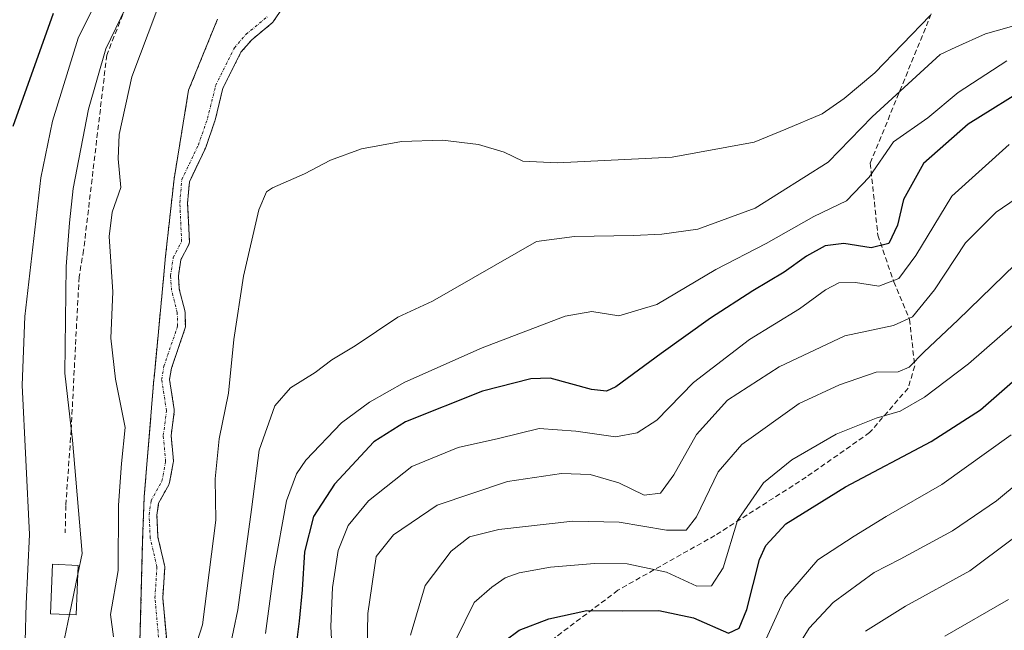
# Model space of a CAD drawing. Units: metres. Extents: x 626883 to 630311, y 4785139 to 4787517.
# Drawn here: x 629564 to 629754, y 4787103 to 4787220 of the extents above; entities that cross this region are included whole.
import ezdxf

# ---------------------------------------------------------------- set-up
doc = ezdxf.new("R2010")
doc.units = ezdxf.units.M
doc.header["$MEASUREMENT"] = 0
for name, pattern in [('TRAZO_Y_PUNTO', [1, 0.5, -0.25, 0, -0.25]), ('TRAZOS', [0.75, 0.5, -0.25]), ('TRAZOSX2', [1.5, 1, -0.5])]:
    doc.linetypes.add(name, pattern=pattern)
for name, color, linetype, lineweight in [('Arbolado forestal', 92, 'TRAZOS', 0), ('Arbolado forestal CxS', 92, 'Continuous', 0), ('Corriente natural Cxs', 5, 'Continuous', 13), ('Corriente natural eje', 5, 'TRAZO_Y_PUNTO', 0), ('Corriente natural superficial', 5, 'Continuous', 13), ('Curva de nivel maestra', 36, 'Continuous', 30), ('Curva de nivel normal', 36, 'Continuous', 0), ('Edificación', 1, 'Continuous', 13), ('Edificación Cxs', 1, 'Continuous', 13), ('Senda', 19, 'TRAZOSX2', 0), ('Suelo desnudo', 252, 'Continuous', 0), ('Suelo desnudo CxS', 43, 'Continuous', 0)]:
    doc.layers.add(name, color=color, linetype=linetype, lineweight=lineweight)

# ---------------------------------------------------------------- blocks, each defined once
blk = doc.blocks.new('*U154')
at = {"layer": 'Arbolado forestal CxS', "color": 92, "linetype": 'Continuous', "lineweight": 0}
for points in [[(629592.81, 4787097.35, 333.7), (629591.74, 4787109.03, 333.1), (629592.11, 4787114.85, 332.96), (629592.11, 4787115.07, 332.95), (629592.07, 4787115.29, 332.94), (629590.81, 4787120.72, 332.77), (629590.62, 4787124.92, 332.72), (629590.93, 4787127.23, 332.67), (629592.89, 4787130.77, 332.68), (629592.99, 4787130.99, 332.68), (629593.05, 4787131.22, 332.68), (629593.76, 4787134.98, 332.71), (629593.79, 4787135.25, 332.71), (629593.78, 4787135.39, 332.71), (629593.34, 4787140.23, 332.58), (629593.95, 4787144.79, 332.52), (629593.96, 4787144.99, 332.52), (629593.94, 4787145.22, 332.52), (629593.04, 4787150.99, 332.4), (629593.42, 4787153.2, 332.4), (629596.01, 4787160.79, 332.26), (629596.05, 4787160.94, 332.27), (629596.05, 4787160.96, 332.27), (629596.08, 4787161.13, 332.26), (629596.08, 4787161.14, 332.26), (629596.08, 4787161.16, 332.26), (629596.09, 4787161.31, 332.26), (629596.02, 4787163.94, 332.23), (629596, 4787164.17, 332.22), (629595.98, 4787164.28, 332.22), (629594.92, 4787168.42, 332.03), (629594.74, 4787170.93, 331.99), (629595.2, 4787174.02, 331.98), (629596.7, 4787176.86, 332.09), (629596.78, 4787177.03, 332.11), (629596.78, 4787177.04, 332.11), (629596.79, 4787177.06, 332.11), (629596.84, 4787177.22, 332.12), (629596.84, 4787177.23, 332.12), (629596.87, 4787177.41, 332.13), (629596.87, 4787177.43, 332.13), (629596.87, 4787177.63, 332.14), (629596.52, 4787184.95, 331.87), (629596.88, 4787189.06, 331.89), (629599.96, 4787195.51, 331.74), (629600.02, 4787195.65, 331.73), (629601.78, 4787200.77, 331.64), (629601.82, 4787200.91, 331.65), (629603.32, 4787207.06, 331.47), (629606.77, 4787213.94, 330.82), (629608.85, 4787216.36, 330.81), (629612.79, 4787219.59, 330.76), (629612.98, 4787219.78, 330.78), (629613.07, 4787219.91, 330.78), (629617.79, 4787226.88, 330.63)], [(629602.27, 4787220.32, 331.41), (629596.71, 4787206.66, 331.7), (629593.91, 4787189.59, 331.87), (629592.27, 4787174.72, 331.94), (629591.81, 4787169.82, 331.96), (629590.05, 4787151.25, 332.51), (629590.03, 4787151, 332.52), (629588.17, 4787128.44, 333.04), (629587.86, 4787120.17, 332.82), (629587.03, 4787088.4, 333.71)]]:
    blk.add_polyline3d(points, dxfattribs=at)
blk = doc.blocks.new('*U171')
at = {"layer": 'Curva de nivel normal', "color": 36, "linetype": 'Continuous', "lineweight": 0}
blk.add_polyline3d([(629754.47, 4787108.73, 395), (629742.22, 4787101.65, 395)], dxfattribs=at)

msp = doc.modelspace()

# ---------------------------------------------------------------- linework, layer by layer
at = {"layer": 'Arbolado forestal', "color": 92, "linetype": 'TRAZOS', "lineweight": 0}
for points in [[(629592.81, 4787097.35, 333.7), (629591.73, 4787109.03, 333.1), (629592.11, 4787114.85, 332.96), (629592.11, 4787115.07, 332.95), (629592.07, 4787115.29, 332.94), (629590.81, 4787120.72, 332.77), (629590.62, 4787124.92, 332.72), (629590.93, 4787127.23, 332.67), (629592.89, 4787130.77, 332.68), (629592.99, 4787130.99, 332.68), (629593.05, 4787131.22, 332.68), (629593.76, 4787134.98, 332.71), (629593.79, 4787135.25, 332.71), (629593.78, 4787135.39, 332.71), (629593.34, 4787140.23, 332.58), (629593.95, 4787144.79, 332.52), (629593.96, 4787144.99, 332.52), (629593.94, 4787145.22, 332.52), (629593.04, 4787150.99, 332.4), (629593.42, 4787153.2, 332.4), (629596.01, 4787160.79, 332.26), (629596.05, 4787160.94, 332.27), (629596.05, 4787160.96, 332.27), (629596.08, 4787161.13, 332.26), (629596.08, 4787161.14, 332.26), (629596.08, 4787161.16, 332.26), (629596.08, 4787161.31, 332.26), (629596.02, 4787163.94, 332.23), (629596, 4787164.17, 332.22), (629595.98, 4787164.28, 332.22), (629594.92, 4787168.42, 332.03), (629594.74, 4787170.93, 331.99), (629595.2, 4787174.02, 331.98), (629596.7, 4787176.86, 332.09), (629596.78, 4787177.03, 332.11), (629596.78, 4787177.04, 332.11), (629596.79, 4787177.06, 332.11), (629596.83, 4787177.22, 332.12), (629596.84, 4787177.23, 332.12), (629596.87, 4787177.41, 332.13), (629596.87, 4787177.43, 332.13), (629596.87, 4787177.63, 332.14), (629596.52, 4787184.95, 331.87), (629596.88, 4787189.06, 331.89), (629599.95, 4787195.51, 331.74), (629600.01, 4787195.65, 331.73), (629601.78, 4787200.77, 331.64), (629601.82, 4787200.91, 331.65), (629603.32, 4787207.06, 331.47), (629606.77, 4787213.94, 330.82), (629608.85, 4787216.36, 330.81), (629612.79, 4787219.6, 330.76), (629612.98, 4787219.78, 330.78), (629613.07, 4787219.91, 330.78), (629617.79, 4787226.88, 330.63)], [(629602.27, 4787220.32, 331.41), (629596.71, 4787206.66, 331.7), (629593.91, 4787189.59, 331.87), (629592.27, 4787174.72, 331.94), (629591.81, 4787169.82, 331.96), (629590.05, 4787151.25, 332.51), (629590.02, 4787151, 332.52), (629588.17, 4787128.44, 333.04), (629587.86, 4787120.17, 332.82), (629587.03, 4787088.4, 333.71)]]:
    msp.add_polyline3d(points, dxfattribs=at)
at = {"layer": 'Corriente natural Cxs', "color": 5, "linetype": 'Continuous', "lineweight": 13}
for points in [[(629617.79, 4787226.88, 330.63), (629613.07, 4787219.91, 330.78), (629612.98, 4787219.78, 330.78), (629612.79, 4787219.59, 330.76), (629608.85, 4787216.36, 330.81), (629606.77, 4787213.94, 330.82), (629603.32, 4787207.06, 331.47), (629601.82, 4787200.91, 331.65), (629601.78, 4787200.77, 331.64), (629600.02, 4787195.65, 331.73), (629599.95, 4787195.51, 331.74), (629596.88, 4787189.06, 331.89), (629596.52, 4787184.95, 331.87), (629596.87, 4787177.63, 332.14), (629596.87, 4787177.43, 332.13), (629596.84, 4787177.23, 332.12), (629596.78, 4787177.04, 332.11), (629596.7, 4787176.86, 332.09), (629595.2, 4787174.02, 331.98), (629594.74, 4787170.93, 331.99), (629594.92, 4787168.42, 332.03), (629595.98, 4787164.28, 332.22), (629596, 4787164.17, 332.22), (629596.02, 4787163.94, 332.23), (629596.09, 4787161.31, 332.26), (629596.08, 4787161.14, 332.26), (629596.05, 4787160.96, 332.27), (629596.01, 4787160.79, 332.26), (629593.42, 4787153.2, 332.4), (629593.04, 4787150.99, 332.4), (629593.94, 4787145.22, 332.52), (629593.96, 4787144.99, 332.52), (629593.95, 4787144.79, 332.52), (629593.34, 4787140.23, 332.58), (629593.78, 4787135.39, 332.71), (629593.79, 4787135.25, 332.71), (629593.76, 4787134.98, 332.71), (629593.05, 4787131.22, 332.68), (629592.99, 4787130.99, 332.68), (629592.89, 4787130.77, 332.68), (629590.93, 4787127.23, 332.67), (629590.62, 4787124.92, 332.72), (629590.81, 4787120.72, 332.77), (629592.07, 4787115.29, 332.94), (629592.11, 4787115.07, 332.95), (629592.11, 4787114.85, 332.96), (629591.74, 4787109.03, 333.1), (629592.81, 4787097.35, 333.7)], [(629587.03, 4787088.4, 333.71), (629587.86, 4787120.17, 332.82), (629588.17, 4787128.44, 333.04), (629590.03, 4787151, 332.52), (629590.05, 4787151.25, 332.51), (629591.81, 4787169.82, 331.96), (629592.27, 4787174.72, 331.94), (629593.91, 4787189.59, 331.87), (629596.71, 4787206.66, 331.7), (629602.27, 4787220.32, 331.41)]]:
    msp.add_polyline3d(points, dxfattribs=at)
at = {"layer": 'Corriente natural eje', "color": 5, "linetype": 'TRAZO_Y_PUNTO', "lineweight": 0}
msp.add_polyline3d([(629591.32, 4787097.11, 333.46), (629590.23, 4787109.01, 333.07), (629590.61, 4787114.95, 332.91), (629589.32, 4787120.51, 332.79), (629589.11, 4787124.99, 332.78), (629589.48, 4787127.71, 332.84), (629591.58, 4787131.5, 332.54), (629592.29, 4787135.25, 332.57), (629591.83, 4787140.26, 332.46), (629592.46, 4787144.99, 332.4), (629591.52, 4787151, 332.26), (629591.96, 4787153.57, 332.27), (629594.59, 4787161.28, 332.22), (629594.52, 4787163.91, 332.18), (629593.43, 4787168.18, 332.01), (629593.23, 4787170.98, 331.97), (629593.76, 4787174.5, 331.96), (629595.37, 4787177.56, 332.04), (629595.02, 4787184.98, 331.89), (629595.4, 4787189.46, 331.85), (629598.6, 4787196.15, 331.73), (629600.37, 4787201.26, 331.61), (629601.91, 4787207.58, 331.33), (629605.51, 4787214.78, 330.92), (629607.8, 4787217.43, 330.77), (629611.83, 4787220.75, 330.67)], dxfattribs=at)
at = {"layer": 'Corriente natural superficial', "color": 5, "linetype": 'Continuous', "lineweight": 13}
for points in [[(629617.79, 4787226.88, 330.63), (629613.07, 4787219.91, 330.78), (629612.98, 4787219.78, 330.78), (629612.79, 4787219.59, 330.76), (629608.85, 4787216.36, 330.81), (629606.77, 4787213.94, 330.82), (629603.32, 4787207.06, 331.47), (629601.82, 4787200.91, 331.65), (629601.78, 4787200.77, 331.64), (629600.02, 4787195.65, 331.73), (629599.95, 4787195.51, 331.74), (629596.88, 4787189.06, 331.89), (629596.52, 4787184.95, 331.87), (629596.87, 4787177.63, 332.14), (629596.87, 4787177.43, 332.13), (629596.84, 4787177.23, 332.12), (629596.78, 4787177.04, 332.11), (629596.7, 4787176.86, 332.09), (629595.2, 4787174.02, 331.98), (629594.74, 4787170.93, 331.99), (629594.92, 4787168.42, 332.03), (629595.98, 4787164.28, 332.22), (629596, 4787164.17, 332.22), (629596.02, 4787163.94, 332.23), (629596.09, 4787161.31, 332.26), (629596.08, 4787161.14, 332.26), (629596.05, 4787160.96, 332.27), (629596.01, 4787160.79, 332.26), (629593.42, 4787153.2, 332.4), (629593.04, 4787150.99, 332.4), (629593.94, 4787145.22, 332.52), (629593.96, 4787144.99, 332.52), (629593.95, 4787144.79, 332.52), (629593.34, 4787140.23, 332.58), (629593.78, 4787135.39, 332.71), (629593.79, 4787135.25, 332.71), (629593.76, 4787134.98, 332.71), (629593.05, 4787131.22, 332.68), (629592.99, 4787130.99, 332.68), (629592.89, 4787130.77, 332.68), (629590.93, 4787127.23, 332.67), (629590.62, 4787124.92, 332.72), (629590.81, 4787120.72, 332.77), (629592.07, 4787115.29, 332.94), (629592.11, 4787115.07, 332.95), (629592.11, 4787114.85, 332.96), (629591.74, 4787109.03, 333.1), (629592.81, 4787097.35, 333.7)], [(629587.03, 4787088.4, 333.71), (629587.86, 4787120.17, 332.82), (629588.17, 4787128.44, 333.04), (629590.03, 4787151, 332.52), (629590.05, 4787151.25, 332.51), (629591.81, 4787169.82, 331.96), (629592.27, 4787174.72, 331.94), (629593.91, 4787189.59, 331.87), (629596.71, 4787206.66, 331.7), (629602.27, 4787220.32, 331.41)]]:
    msp.add_polyline3d(points, dxfattribs=at)
at = {"layer": 'Curva de nivel maestra', "color": 36, "linetype": 'Continuous', "lineweight": 30}
for points in [[(629562.94, 4787199.73, 350), (629570.69, 4787221.44, 350)], [(629759.09, 4787207.79, 350), (629746.74, 4787200.09, 350), (629738.1, 4787192.57, 350), (629734.28, 4787185.62, 350), (629733.09, 4787180.7, 350), (629731.43, 4787177.18, 350), (629728.08, 4787176.35, 350), (629722.79, 4787177.18, 350), (629719.21, 4787176.75, 350), (629715.61, 4787174.74, 350), (629711.33, 4787171.64, 350), (629705.27, 4787168.09, 350), (629697.11, 4787162.79, 350), (629687.61, 4787156.05, 350), (629678.9, 4787149.63, 350), (629677.15, 4787148.76, 350), (629674.21, 4787149.1, 350), (629666.3, 4787151.3, 350), (629662.54, 4787151.12, 350), (629653.29, 4787148.76, 350), (629638.43, 4787142.88, 350), (629632.34, 4787139.02, 350), (629624.81, 4787130.88, 350), (629620.73, 4787124.66, 350), (629619, 4787117.87, 350), (629618.58, 4787110.56, 350), (629617.96, 4787104.52, 350), (629616.86, 4787095.85, 350)], [(629657.59, 4787100.77, 375), (629660.32, 4787102.83, 375), (629666, 4787104.99, 375), (629673.33, 4787106.58, 375), (629680.16, 4787106.56, 375), (629687.22, 4787106.57, 375), (629693.86, 4787105.21, 375), (629700.61, 4787102.26, 375), (629702.66, 4787103.19, 375), (629704.12, 4787106.78, 375), (629706.57, 4787116.42, 375), (629707.79, 4787119.07, 375), (629711.62, 4787123.25, 375), (629723.12, 4787130.38, 375), (629739.58, 4787139.11, 375), (629749.1, 4787145.17, 375), (629755.78, 4787151.01, 375)]]:
    msp.add_polyline3d(points, dxfattribs=at)
at = {"layer": 'Curva de nivel normal', "color": 36, "linetype": 'Continuous', "lineweight": 0}
for points in [[(629565.28, 4787100.68, 345), (629565.45, 4787107.9, 345), (629566.08, 4787121.24, 345), (629564.7, 4787149.92, 345), (629565.22, 4787163.13, 345), (629568.3, 4787189.77, 345), (629570.53, 4787200.68, 345), (629575.45, 4787216.69, 345), (629582.12, 4787230.12, 345)], [(629575.41, 4787113.61, 340), (629576.23, 4787117.56, 340), (629575.03, 4787131.85, 340), (629574.36, 4787139.36, 340), (629572.88, 4787152.21, 340), (629573.13, 4787172.78, 340), (629573.81, 4787181.13, 340), (629574.47, 4787187.77, 340), (629577.46, 4787203.03, 340), (629580.77, 4787214.59, 340), (629587.47, 4787228.46, 340)], [(629590.6, 4787222, 335), (629585.76, 4787209.23, 335), (629583.35, 4787198.11, 335), (629583.13, 4787193.45, 335), (629583.67, 4787187.95, 335), (629582.03, 4787183.19, 335), (629581.41, 4787178.55, 335), (629582.1, 4787167.86, 335), (629581.77, 4787158.96, 335), (629582.67, 4787151.06, 335), (629584.53, 4787141.78, 335), (629583.82, 4787134.88, 335), (629583.19, 4787126.86, 335), (629583.15, 4787114.27, 335), (629581.65, 4787105.82, 335), (629582.24, 4787101.52, 335)], [(629595.27, 4787091.02, 335), (629599.4, 4787103.83, 335), (629601.95, 4787123.95, 335), (629601.84, 4787131.93, 335), (629602.56, 4787139.58, 335), (629604.37, 4787148.37, 335), (629605.41, 4787158.74, 335), (629607.27, 4787170.92, 335), (629610.22, 4787183.66, 335), (629611.67, 4787187.11, 335), (629612.84, 4787187.91, 335), (629619, 4787190.6, 335), (629624, 4787193.21, 335), (629630, 4787195.4, 335), (629637.67, 4787196.8, 335), (629645.54, 4787197.06, 335), (629652.48, 4787196.19, 335), (629657.4, 4787194.73, 335), (629661.03, 4787193.02, 335), (629667.66, 4787192.66, 335), (629689.78, 4787193.79, 335), (629705.51, 4787196.68, 335), (629711.65, 4787199.18, 335), (629718.62, 4787202.1, 335), (629722.83, 4787205.06, 335), (629728.78, 4787210, 335), (629739.38, 4787221.04, 335)], [(629604.5, 4787098.79, 340), (629606.21, 4787106.75, 340), (629608.8, 4787126.03, 340), (629610.27, 4787137.4, 340), (629613.33, 4787145.94, 340), (629616.34, 4787149.42, 340), (629621.08, 4787152.36, 340), (629624.29, 4787154.83, 340), (629628.74, 4787157.48, 340), (629637, 4787163.02, 340), (629643.67, 4787166.08, 340), (629663.67, 4787177.56, 340), (629670.94, 4787178.51, 340), (629682.32, 4787178.74, 340), (629687.75, 4787178.96, 340), (629694.67, 4787179.93, 340), (629705.71, 4787183.94, 340), (629719.75, 4787192.8, 340), (629728.26, 4787201.53, 340), (629741.32, 4787213.49, 340), (629744.32, 4787214.93, 340), (629750.05, 4787217.5, 340), (629758, 4787219.72, 340)], [(629754.17, 4787212.29, 345), (629744.78, 4787206.18, 345), (629738.98, 4787201.34, 345), (629732.32, 4787196.7, 345), (629727.66, 4787189.9, 345), (629723.33, 4787185.36, 345), (629716.99, 4787182.38, 345), (629707.87, 4787177.2, 345), (629698.18, 4787172.16, 345), (629686.83, 4787165.42, 345), (629679.49, 4787163.27, 345), (629674.29, 4787164.12, 345), (629669.14, 4787163.2, 345), (629653.17, 4787157.11, 345), (629638.3, 4787150.5, 345), (629631.53, 4787146.67, 345), (629626.13, 4787142.66, 345), (629619.27, 4787135.49, 345), (629617.47, 4787132.91, 345), (629615.55, 4787127.71, 345), (629613.18, 4787114.6, 345), (629611.52, 4787102.2, 345)], [(629754.59, 4787196.19, 355), (629743.58, 4787186.3, 355), (629736.65, 4787174.89, 355), (629733.37, 4787170.46, 355), (629729.5, 4787168.98, 355), (629725.01, 4787169.7, 355), (629721.83, 4787169.58, 355), (629719.27, 4787168.28, 355), (629714.29, 4787164.63, 355), (629704.66, 4787158.74, 355), (629693.84, 4787150.43, 355), (629686.8, 4787143.23, 355), (629683, 4787140.79, 355), (629678.86, 4787139.99, 355), (629671.2, 4787141.1, 355), (629664.18, 4787141.62, 355), (629656.35, 4787139.69, 355), (629648.56, 4787137.92, 355), (629639.64, 4787134.32, 355), (629631.35, 4787127.7, 355), (629627.44, 4787122.96, 355), (629625.49, 4787118.12, 355), (629624.42, 4787110.99, 355), (629624.1, 4787103.5, 355), (629624.41, 4787097.43, 355)], [(629762.45, 4787190.25, 360), (629752.09, 4787183.18, 360), (629746.18, 4787177.33, 360), (629740.23, 4787168.25, 360), (629735.98, 4787163.07, 360), (629732.32, 4787161.4, 360), (629722.99, 4787159.41, 360), (629710.32, 4787153.45, 360), (629700.4, 4787147.06, 360), (629694.44, 4787140.44, 360), (629690.11, 4787132.69, 360), (629687.5, 4787129.14, 360), (629684.37, 4787128.77, 360), (629679.5, 4787131.17, 360), (629674, 4787132.76, 360), (629668.49, 4787132.96, 360), (629658.05, 4787131.43, 360), (629644.51, 4787126.85, 360), (629636.11, 4787121.14, 360), (629632.82, 4787117.01, 360), (629631.21, 4787106.01, 360), (629631.04, 4787099.18, 360)], [(629758, 4787175.34, 365), (629744.71, 4787162.42, 365), (629738.26, 4787156.35, 365), (629735.38, 4787153.38, 365), (629733.26, 4787152.51, 365), (629728.99, 4787152.44, 365), (629721.99, 4787149.97, 365), (629714.22, 4787146.4, 365), (629703.17, 4787138.5, 365), (629698.64, 4787133.28, 365), (629694.44, 4787124.61, 365), (629692.44, 4787122.06, 365), (629688.7, 4787122.05, 365), (629679.58, 4787123.6, 365), (629670.64, 4787123.8, 365), (629656.4, 4787122.16, 365), (629650.78, 4787120.78, 365), (629647.2, 4787117.99, 365), (629642.24, 4787111.38, 365), (629639.38, 4787101.87, 365)], [(629759.33, 4787165, 370), (629746.76, 4787154.01, 370), (629738.31, 4787147.61, 370), (629733.64, 4787144.9, 370), (629728.99, 4787143.59, 370), (629721.33, 4787140.53, 370), (629712.77, 4787135.58, 370), (629707.36, 4787131.12, 370), (629702.33, 4787123.88, 370), (629699.6, 4787114.81, 370), (629697.35, 4787111.32, 370), (629694.51, 4787111.25, 370), (629688.64, 4787113.99, 370), (629681.12, 4787115.6, 370), (629674.8, 4787115.65, 370), (629666.34, 4787114.94, 370), (629660.34, 4787113.87, 370), (629657.6, 4787112.88, 370), (629655.04, 4787111.06, 370), (629651.64, 4787108.15, 370), (629648.16, 4787100.96, 370)], [(629754.96, 4787140.38, 380), (629741.65, 4787130.8, 380), (629730.94, 4787124.7, 380), (629724.77, 4787120.88, 380), (629717.78, 4787116.36, 380), (629711.35, 4787108.91, 380), (629707.83, 4787101.18, 380)], [(629756.75, 4787131.5, 385), (629752.18, 4787127.7, 385), (629743.69, 4787121.9, 385), (629733.66, 4787116.5, 385), (629728.66, 4787113.93, 385), (629720.73, 4787108.14, 385), (629716.1, 4787103.23, 385), (629713.14, 4787098.46, 385)], [(629763.07, 4787126.18, 390), (629747.06, 4787114.22, 390), (629734.68, 4787107.42, 390), (629726.98, 4787102.64, 390)], [(629575.41, 4787113.61, 340), (629573.79, 4787105.81, 340)], [(629573.79, 4787105.81, 340), (629570.28, 4787088.88, 340)]]:
    msp.add_polyline3d(points, dxfattribs=at)
at = {"layer": 'Edificación', "color": 1, "linetype": 'Continuous', "lineweight": 13}
msp.add_polyline3d([(629575.48, 4787115.27, 354.91), (629575.08, 4787105.76, 351.31), (629570.12, 4787105.96, 352.44), (629570.51, 4787115.48, 356.38), (629575.48, 4787115.27, 354.91)], dxfattribs=at)
at = {"layer": 'Edificación Cxs', "color": 1, "linetype": 'Continuous', "lineweight": 13}
msp.add_polyline3d([(629575.48, 4787115.27, 354.91), (629575.08, 4787105.76, 351.31), (629570.12, 4787105.96, 352.44), (629570.51, 4787115.48, 356.38), (629575.48, 4787115.27, 354.91)], close=True, dxfattribs=at)
at = {"layer": 'Senda', "color": 19, "linetype": 'TRAZOSX2', "lineweight": 0}
for points in [[(629678.46, 4787264.16, 332.93), (629659.96, 4787258.41, 333.1), (629630.56, 4787253.39, 336.48), (629610.27, 4787248.81, 334.58), (629605.76, 4787246.58, 333.31), (629595.94, 4787240.42, 338.42), (629587.36, 4787229.57, 339.43), (629580.96, 4787213.41, 338.64), (629576.5, 4787175.87, 338.44), (629575.63, 4787170.76, 338.7), (629574.11, 4787141.35, 340.17), (629573.07, 4787126.8, 341.26), (629572.97, 4787121.55, 342.13)], [(629739.62, 4787221.33, 335.1), (629727.88, 4787192.62, 344.13), (629729.34, 4787178.77, 348.6), (629732.4, 4787169.83, 354.88), (629735.44, 4787162.58, 360.38), (629736.43, 4787153.64, 365.19), (629735.16, 4787149.35, 366.76), (629727.75, 4787140.81, 371.15), (629715.55, 4787132.24, 372), (629698, 4787121.03, 368.08), (629679.3, 4787110.48, 372.53), (629667.12, 4787101.3, 377.26)]]:
    msp.add_polyline3d(points, dxfattribs=at)
at = {"layer": 'Suelo desnudo', "color": 252, "linetype": 'Continuous', "lineweight": 0}
for points in [[(629592.81, 4787097.35, 333.7), (629591.73, 4787109.03, 333.1), (629592.11, 4787114.85, 332.96), (629592.11, 4787115.07, 332.95), (629592.07, 4787115.29, 332.94), (629590.81, 4787120.72, 332.77), (629590.62, 4787124.92, 332.72), (629590.93, 4787127.23, 332.67), (629592.89, 4787130.77, 332.68), (629592.99, 4787130.99, 332.68), (629593.05, 4787131.22, 332.68), (629593.76, 4787134.98, 332.71), (629593.79, 4787135.25, 332.71), (629593.78, 4787135.39, 332.71), (629593.34, 4787140.23, 332.58), (629593.95, 4787144.79, 332.52), (629593.96, 4787144.99, 332.52), (629593.94, 4787145.22, 332.52), (629593.04, 4787150.99, 332.4), (629593.42, 4787153.2, 332.4), (629596.01, 4787160.79, 332.26), (629596.05, 4787160.94, 332.27), (629596.05, 4787160.96, 332.27), (629596.08, 4787161.13, 332.26), (629596.08, 4787161.14, 332.26), (629596.08, 4787161.16, 332.26), (629596.08, 4787161.31, 332.26), (629596.02, 4787163.94, 332.23), (629596, 4787164.17, 332.22), (629595.98, 4787164.28, 332.22), (629594.92, 4787168.42, 332.03), (629594.74, 4787170.93, 331.99), (629595.2, 4787174.02, 331.98), (629596.7, 4787176.86, 332.09), (629596.78, 4787177.03, 332.11), (629596.78, 4787177.04, 332.11), (629596.79, 4787177.06, 332.11), (629596.83, 4787177.22, 332.12), (629596.84, 4787177.23, 332.12), (629596.87, 4787177.41, 332.13), (629596.87, 4787177.43, 332.13), (629596.87, 4787177.63, 332.14), (629596.52, 4787184.95, 331.87), (629596.88, 4787189.06, 331.89), (629599.95, 4787195.51, 331.74), (629600.01, 4787195.65, 331.73), (629601.78, 4787200.77, 331.64), (629601.82, 4787200.91, 331.65), (629603.32, 4787207.06, 331.47), (629606.77, 4787213.94, 330.82), (629608.85, 4787216.36, 330.81), (629612.79, 4787219.6, 330.76), (629612.98, 4787219.78, 330.78), (629613.07, 4787219.91, 330.78), (629617.79, 4787226.88, 330.63)], [(629602.27, 4787220.32, 331.41), (629596.71, 4787206.66, 331.7), (629593.91, 4787189.59, 331.87), (629592.27, 4787174.72, 331.94), (629591.81, 4787169.82, 331.96), (629590.05, 4787151.25, 332.51), (629590.02, 4787151, 332.52), (629588.17, 4787128.44, 333.04), (629587.86, 4787120.17, 332.82), (629587.03, 4787088.4, 333.71)]]:
    msp.add_polyline3d(points, dxfattribs=at)
at = {"layer": 'Suelo desnudo CxS', "color": 43, "linetype": 'Continuous', "lineweight": 0}
for points in [[(629617.79, 4787226.88, 330.63), (629613.07, 4787219.91, 330.78), (629612.98, 4787219.78, 330.78), (629612.79, 4787219.59, 330.76), (629608.85, 4787216.36, 330.81), (629606.77, 4787213.94, 330.82), (629603.32, 4787207.06, 331.47), (629601.82, 4787200.91, 331.65), (629601.78, 4787200.77, 331.64), (629600.02, 4787195.65, 331.73), (629599.95, 4787195.51, 331.74), (629596.88, 4787189.06, 331.89), (629596.52, 4787184.95, 331.87), (629596.87, 4787177.63, 332.14), (629596.87, 4787177.43, 332.13), (629596.87, 4787177.41, 332.13), (629596.84, 4787177.23, 332.12), (629596.84, 4787177.22, 332.12), (629596.79, 4787177.06, 332.11), (629596.78, 4787177.04, 332.11), (629596.78, 4787177.03, 332.11), (629596.7, 4787176.86, 332.09), (629595.2, 4787174.02, 331.98), (629594.74, 4787170.93, 331.99), (629594.92, 4787168.42, 332.03), (629595.98, 4787164.28, 332.22), (629596, 4787164.17, 332.22), (629596.02, 4787163.94, 332.23), (629596.09, 4787161.31, 332.26), (629596.08, 4787161.16, 332.26), (629596.08, 4787161.14, 332.26), (629596.08, 4787161.13, 332.26), (629596.05, 4787160.96, 332.27), (629596.05, 4787160.94, 332.27), (629596.01, 4787160.79, 332.26), (629593.42, 4787153.2, 332.4), (629593.04, 4787150.99, 332.4), (629593.94, 4787145.22, 332.52), (629593.96, 4787144.99, 332.52), (629593.95, 4787144.79, 332.52), (629593.34, 4787140.23, 332.58), (629593.78, 4787135.39, 332.71), (629593.79, 4787135.25, 332.71), (629593.76, 4787134.98, 332.71), (629593.05, 4787131.22, 332.68), (629592.99, 4787130.99, 332.68), (629592.89, 4787130.77, 332.68), (629590.93, 4787127.23, 332.67), (629590.62, 4787124.92, 332.72), (629590.81, 4787120.72, 332.77), (629592.07, 4787115.29, 332.94), (629592.11, 4787115.07, 332.95), (629592.11, 4787114.85, 332.96), (629591.74, 4787109.03, 333.1), (629592.81, 4787097.35, 333.7)], [(629587.03, 4787088.4, 333.71), (629587.86, 4787120.17, 332.82), (629588.17, 4787128.44, 333.04), (629590.03, 4787151, 332.52), (629590.05, 4787151.25, 332.51), (629591.81, 4787169.82, 331.96), (629592.27, 4787174.72, 331.94), (629593.91, 4787189.59, 331.87), (629596.71, 4787206.66, 331.7), (629602.27, 4787220.32, 331.41)]]:
    msp.add_polyline3d(points, dxfattribs=at)

# ---------------------------------------------------------------- block references
at = {"layer": 'Arbolado forestal CxS', "color": 92, "linetype": 'Continuous', "lineweight": 0}
msp.add_blockref('*U154', (0, 0), dxfattribs=at)
at = {"layer": 'Curva de nivel normal', "color": 36, "linetype": 'Continuous', "lineweight": 0}
msp.add_blockref('*U171', (0, 0), dxfattribs=at)

doc.saveas('drawing.dxf')
